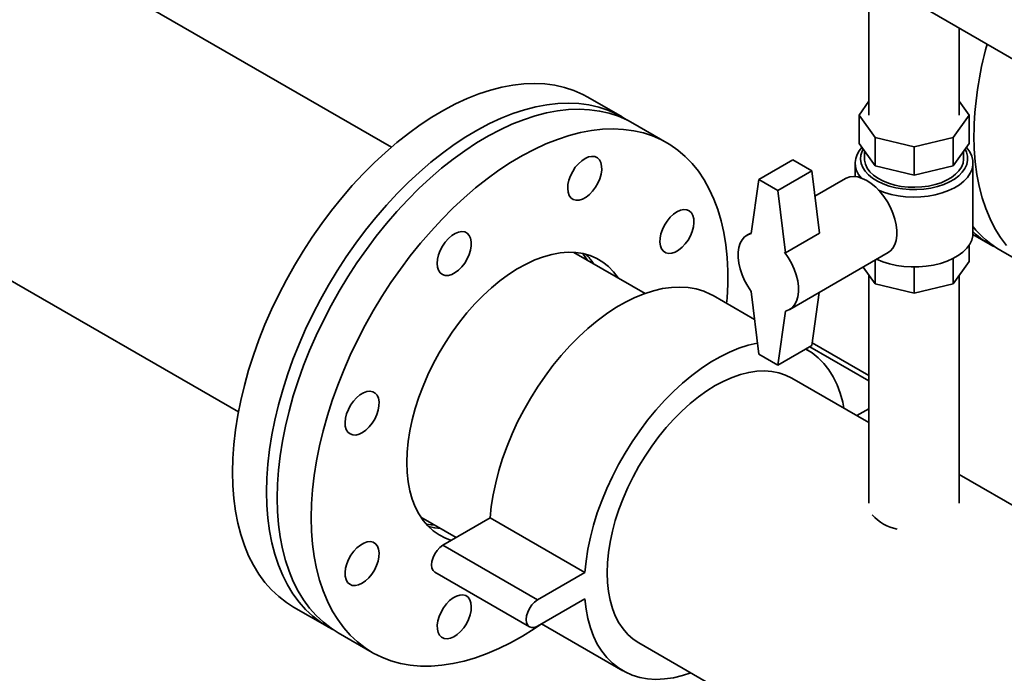
# Paper-space layout 'Blatt1' of a CAD drawing. Units: millimetres. Extents: x 0 to 8400, y 0 to 5940.
# Drawn here: x 5960 to 6328, y 2032 to 2276 of the extents above; entities that cross this region are included whole.
import ezdxf

# ---------------------------------------------------------------- set-up
doc = ezdxf.new("R2010")
doc.units = ezdxf.units.MM

psp = doc.layouts.new('Blatt1')

# ---------------------------------------------------------------- linework, layer by layer
at = {"color": 7, "linetype": 'Continuous', "lineweight": 35, "ltscale": 20}
for p, q in [((6277.64, 2623.65), (6277.64, 2240.29)), ((6099.29, 2228.3), (5963.15, 2306.9)), ((6297.99, 2280.49), (6333.35, 2260.07)), ((6311.34, 2240.29), (6311.34, 2272.78)), ((6185.44, 2239.6), (6172.71, 2246.94)), ((6273.93, 2240.29), (6277.64, 2245.47)), ((6311.34, 2245.47), (6315.06, 2240.29)), ((6279.95, 2231.89), (6273.93, 2240.29)), ((6273.93, 2229.67), (6273.93, 2240.29)), ((6315.06, 2240.29), (6309.04, 2231.89)), ((6315.06, 2229.67), (6315.06, 2240.29)), ((6202.13, 2229.96), (6189.4, 2237.31)), ((6273.93, 2229.67), (6279.95, 2221.28)), ((6294.49, 2228.42), (6279.95, 2231.89)), ((6279.95, 2221.28), (6279.95, 2231.89)), ((6309.04, 2231.89), (6294.49, 2228.42)), ((6294.49, 2217.8), (6294.49, 2228.42)), ((6309.04, 2221.28), (6309.04, 2231.89)), ((6309.04, 2221.28), (6315.06, 2229.67)), ((6275.99, 2226.8), (6275.99, 2223.96)), ((6312.99, 2223.96), (6312.99, 2226.8)), ((6236.51, 2216.21), (6249.24, 2223.55)), ((6256.31, 2219.47), (6249.24, 2223.55)), ((6272.49, 2222.33), (6272.49, 2217.3)), ((6279.95, 2221.28), (6294.49, 2217.8)), ((6294.49, 2217.8), (6309.04, 2221.28)), ((6316.49, 2196.2), (6316.49, 2222.33)), ((6243.58, 2212.12), (6256.31, 2219.47)), ((6259.14, 2196.2), (6256.31, 2219.47)), ((6236.51, 2216.21), (6233.68, 2195.98)), ((6243.58, 2212.12), (6236.51, 2216.21)), ((6268.82, 2216.59), (6257.46, 2210.03)), ((6246.41, 2188.85), (6243.58, 2212.12)), ((5906, 2207.91), (6042.15, 2129.31)), ((6233.73, 2196.33), (6232.05, 2195.36)), ((6246.41, 2188.85), (6259.14, 2196.2)), ((6316.47, 2195.67), (6322.94, 2191.94)), ((6315.06, 2185.58), (6315.06, 2191.68)), ((6194, 2173.63), (6167.43, 2188.97)), ((6246.13, 2189.01), (6246.41, 2188.85)), ((6248.05, 2167.65), (6284.82, 2188.87)), ((6326.9, 2189.65), (6339.62, 2182.3)), ((6279.95, 2177.19), (6279.95, 2186.07)), ((6309.04, 2177.19), (6309.04, 2186.67)), ((6309.04, 2177.19), (6315.06, 2185.58)), ((6275.45, 2183.46), (6279.95, 2177.19)), ((6294.49, 2173.71), (6294.49, 2183.5)), ((6277.64, 2180.4), (6277.64, 2095.27)), ((6279.95, 2177.19), (6294.49, 2173.71)), ((6294.49, 2173.71), (6309.04, 2177.19)), ((6311.34, 2095.27), (6311.34, 2180.4)), ((6233.68, 2174.38), (6236.51, 2150.88)), ((6256.31, 2154.15), (6259.09, 2174.02)), ((6234.95, 2163.85), (6219.46, 2172.79)), ((6243.58, 2146.8), (6246.41, 2167.03)), ((6277.64, 2142.93), (6256.45, 2155.17)), ((6243.58, 2146.8), (6256.31, 2154.15)), ((6254.82, 2152.38), (6254.03, 2152.83)), ((6277.64, 2140.91), (6255.51, 2153.68)), ((6236.51, 2150.88), (6243.58, 2146.8)), ((6277.64, 2125.34), (6248.82, 2141.98)), ((6277.64, 2130.52), (6273.16, 2127.93)), ((6431.33, 2036.62), (6311.34, 2105.89)), ((6110.28, 2089.98), (6123.49, 2082.35)), ((6136.18, 2089.68), (6118.5, 2079.47)), ((6171.54, 2069.27), (6136.18, 2089.68)), ((6153.86, 2059.06), (6118.5, 2079.47)), ((6115.5, 2069.38), (6150.86, 2048.97)), ((6171.54, 2069.27), (6153.86, 2059.06)), ((6153.86, 2049.26), (6171.54, 2059.47)), ((6062.72, 2056.41), (6075.45, 2049.06)), ((6155.34, 2050.12), (6185.68, 2032.6)), ((6079.41, 2046.78), (6092.14, 2039.43)), ((6191.67, 2042.99), (6837.67, 1670.07))]:
    psp.add_line(p, q, dxfattribs=at)
at = {"color": 7, "linetype": 'Continuous', "lineweight": 35, "ltscale": 20, "flags": 128}
for points in [[(6039.94, 2106.78), (6040.06, 2111.93), (6040.43, 2117.21), (6041.05, 2122.6), (6041.92, 2128.09), (6043.03, 2133.65), (6044.38, 2139.26), (6045.96, 2144.92), (6047.78, 2150.6), (6049.81, 2156.28), (6052.07, 2161.95), (6054.53, 2167.58), (6057.2, 2173.17), (6060.06, 2178.68), (6063.11, 2184.11), (6066.33, 2189.44), (6069.71, 2194.64), (6073.25, 2199.71), (6076.94, 2204.62), (6080.75, 2209.36), (6084.68, 2213.92), (6088.72, 2218.28), (6092.85, 2222.42), (6097.05, 2226.34), (6101.33, 2230.02), (6105.66, 2233.45), (6110.02, 2236.62), (6114.42, 2239.51), (6118.82, 2242.12), (6123.22, 2244.45), (6127.6, 2246.47), (6131.95, 2248.2), (6136.25, 2249.61), (6140.49, 2250.71), (6144.66, 2251.49), (6148.75, 2251.95), (6152.73, 2252.1), (6156.61, 2251.91), (6160.36, 2251.41), (6163.97, 2250.59), (6167.43, 2249.46), (6170.74, 2248), (6172.71, 2246.94)], [(6052.66, 2099.43), (6052.79, 2104.58), (6053.16, 2109.86), (6053.78, 2115.25), (6054.65, 2120.74), (6055.76, 2126.3), (6057.11, 2131.92), (6058.69, 2137.57), (6060.5, 2143.25), (6062.54, 2148.93), (6064.8, 2154.6), (6067.26, 2160.24), (6069.93, 2165.82), (6072.79, 2171.34), (6075.84, 2176.76), (6079.06, 2182.09), (6082.44, 2187.29), (6085.98, 2192.36), (6089.66, 2197.27), (6093.48, 2202.01), (6097.41, 2206.57), (6101.44, 2210.93), (6105.57, 2215.08), (6109.78, 2218.99), (6114.06, 2222.67), (6118.39, 2226.1), (6122.75, 2229.27), (6127.14, 2232.16), (6131.55, 2234.78), (6135.94, 2237.1), (6140.32, 2239.13), (6144.67, 2240.85), (6148.98, 2242.26), (6153.22, 2243.36), (6157.39, 2244.14), (6161.48, 2244.61), (6165.46, 2244.75), (6169.34, 2244.57), (6173.08, 2244.07), (6176.7, 2243.25), (6180.16, 2242.11), (6183.47, 2240.66), (6186.6, 2238.9), (6187.38, 2238.39)], [(6056.62, 2097.14), (6056.75, 2102.3), (6057.12, 2107.58), (6057.74, 2112.97), (6058.61, 2118.45), (6059.72, 2124.01), (6061.07, 2129.63), (6062.65, 2135.29), (6064.46, 2140.97), (6066.5, 2146.65), (6068.76, 2152.32), (6071.22, 2157.95), (6073.89, 2163.53), (6076.75, 2169.05), (6079.8, 2174.48), (6083.02, 2179.8), (6086.4, 2185.01), (6089.94, 2190.07), (6093.62, 2194.99), (6097.44, 2199.73), (6101.37, 2204.29), (6105.4, 2208.64), (6109.53, 2212.79), (6113.74, 2216.71), (6118.02, 2220.39), (6122.35, 2223.82), (6126.71, 2226.98), (6131.1, 2229.88), (6135.51, 2232.49), (6139.9, 2234.81), (6144.28, 2236.84), (6148.63, 2238.56), (6152.94, 2239.98), (6157.18, 2241.08), (6161.35, 2241.86), (6165.44, 2242.32), (6169.42, 2242.46), (6173.3, 2242.28), (6177.04, 2241.78), (6180.66, 2240.96), (6184.12, 2239.82), (6187.42, 2238.37), (6189.4, 2237.31)], [(6069.35, 2089.79), (6069.48, 2094.95), (6069.85, 2100.23), (6070.47, 2105.62), (6071.34, 2111.1), (6072.45, 2116.66), (6073.79, 2122.28), (6075.38, 2127.94), (6077.19, 2133.62), (6079.23, 2139.3), (6081.48, 2144.97), (6083.95, 2150.6), (6086.62, 2156.19), (6089.48, 2161.7), (6092.52, 2167.13), (6095.74, 2172.46), (6099.13, 2177.66), (6102.67, 2182.73), (6106.35, 2187.64), (6110.16, 2192.38), (6114.09, 2196.94), (6118.13, 2201.3), (6122.26, 2205.44), (6126.47, 2209.36), (6130.75, 2213.04), (6135.07, 2216.47), (6139.44, 2219.63), (6143.83, 2222.53), (6148.23, 2225.14), (6152.63, 2227.47), (6157.01, 2229.49), (6161.36, 2231.21), (6165.66, 2232.63), (6169.91, 2233.73), (6174.08, 2234.51), (6178.16, 2234.97), (6182.15, 2235.11), (6186.02, 2234.93), (6189.77, 2234.43), (6193.38, 2233.61), (6196.85, 2232.47), (6200.15, 2231.02), (6203.29, 2229.26), (6206.24, 2227.2), (6209.01, 2224.84), (6211.58, 2222.2), (6213.94, 2219.27), (6216.08, 2216.07), (6218.01, 2212.61), (6219.71, 2208.9), (6221.18, 2204.95), (6222.4, 2200.78), (6223.39, 2196.4), (6224.14, 2191.82), (6224.63, 2187.05), (6224.88, 2182.12), (6224.88, 2177.04), (6224.63, 2171.82), (6224.48, 2169.89)], [(6328.97, 2191.5), (6326.72, 2194.56), (6324.68, 2197.89), (6322.86, 2201.48), (6321.28, 2205.31), (6319.93, 2209.37), (6318.82, 2213.65), (6317.96, 2218.13), (6317.34, 2222.81), (6316.96, 2227.66), (6316.84, 2232.67)], [(6166.99, 2219.25), (6166.17, 2217.63), (6165.58, 2215.96), (6165.22, 2214.33), (6165.12, 2212.79), (6165.29, 2211.41), (6165.7, 2210.24), (6166.36, 2209.34), (6167.22, 2208.73), (6168.26, 2208.45), (6169.43, 2208.51), (6170.68, 2208.9), (6171.97, 2209.6), (6173.24, 2210.6), (6174.43, 2211.84), (6175.51, 2213.28), (6176.42, 2214.85), (6177.13, 2216.5), (6177.6, 2218.16), (6177.83, 2219.76), (6177.8, 2221.22), (6177.51, 2222.5), (6176.97, 2223.54), (6176.21, 2224.3), (6175.25, 2224.75), (6174.14, 2224.86), (6172.93, 2224.64), (6171.65, 2224.09), (6170.36, 2223.24), (6169.13, 2222.11), (6167.98, 2220.76), (6166.99, 2219.25)], [(6313.52, 2227.52), (6314.02, 2226.45), (6314.42, 2224.92), (6314.47, 2223.38), (6314.16, 2221.85), (6313.49, 2220.35), (6312.49, 2218.92), (6311.17, 2217.58), (6309.55, 2216.36), (6307.66, 2215.27), (6305.54, 2214.33), (6303.21, 2213.57), (6300.74, 2212.99), (6298.15, 2212.61), (6295.5, 2212.43), (6292.82, 2212.45), (6290.18, 2212.68), (6287.62, 2213.12), (6285.18, 2213.74), (6282.9, 2214.55), (6280.83, 2215.53), (6279.01, 2216.65), (6277.46, 2217.91), (6276.21, 2219.27), (6275.3, 2220.72), (6274.72, 2222.23), (6274.5, 2223.77), (6274.63, 2225.31), (6275.12, 2226.82), (6275.47, 2227.52)], [(6281.26, 2212.18), (6283.39, 2211.36), (6285.91, 2210.63), (6288.57, 2210.09), (6291.33, 2209.76), (6294.14, 2209.63), (6296.96, 2209.7), (6299.73, 2209.99), (6302.42, 2210.48), (6304.98, 2211.16), (6307.37, 2212.03), (6309.54, 2213.06), (6311.47, 2214.25), (6313.12, 2215.57), (6314.47, 2217), (6315.48, 2218.52), (6316.15, 2220.1), (6316.47, 2221.71), (6316.42, 2223.34), (6316.02, 2224.95), (6315.26, 2226.52), (6314.16, 2228.02), (6314, 2228.2)], [(6275.99, 2223.96), (6276.02, 2223.4), (6276.33, 2221.92), (6277, 2220.48), (6278.01, 2219.11), (6279.34, 2217.83), (6280.96, 2216.67), (6282.85, 2215.66), (6284.97, 2214.8), (6287.27, 2214.13), (6289.71, 2213.64), (6292.24, 2213.36), (6294.82, 2213.28), (6297.39, 2213.41), (6299.9, 2213.75), (6302.31, 2214.28), (6304.57, 2215), (6306.63, 2215.9), (6308.46, 2216.95), (6310.01, 2218.14), (6311.26, 2219.44), (6312.19, 2220.84), (6312.77, 2222.29), (6312.99, 2223.77), (6312.99, 2223.96)], [(6284.82, 2188.87), (6285.66, 2189.48), (6286.61, 2190.54), (6287.35, 2191.88), (6287.85, 2193.46), (6288.1, 2195.24), (6288.1, 2197.19), (6287.85, 2199.27), (6287.35, 2201.42), (6286.61, 2203.61), (6285.66, 2205.77), (6284.51, 2207.86), (6283.19, 2209.85), (6281.72, 2211.67), (6280.15, 2213.29), (6278.5, 2214.68), (6276.82, 2215.79), (6275.13, 2216.62), (6273.48, 2217.14), (6271.91, 2217.33), (6270.44, 2217.2), (6269.12, 2216.75), (6268.82, 2216.59)], [(6205.93, 2204.11), (6204.65, 2203.22), (6203.42, 2202.07), (6202.29, 2200.69), (6201.32, 2199.16), (6200.53, 2197.53), (6199.96, 2195.87), (6199.64, 2194.24), (6199.57, 2192.72), (6199.77, 2191.36), (6200.21, 2190.23), (6200.9, 2189.36), (6201.78, 2188.79), (6202.84, 2188.55), (6204.02, 2188.65), (6205.28, 2189.08), (6206.57, 2189.82), (6207.83, 2190.85), (6209.02, 2192.12), (6210.07, 2193.58), (6210.96, 2195.17), (6211.64, 2196.82), (6212.09, 2198.48), (6212.28, 2200.06), (6212.22, 2201.51), (6211.9, 2202.76), (6211.33, 2203.77), (6210.54, 2204.49), (6209.56, 2204.89), (6208.44, 2204.96), (6207.21, 2204.7), (6205.93, 2204.11)], [(6116.41, 2184.86), (6116.55, 2183.45), (6116.93, 2182.26), (6117.56, 2181.32), (6118.39, 2180.67), (6119.41, 2180.35), (6120.57, 2180.36), (6121.82, 2180.71), (6123.1, 2181.38), (6124.37, 2182.34), (6125.58, 2183.55), (6126.67, 2184.97), (6127.61, 2186.53), (6128.34, 2188.18), (6128.85, 2189.84), (6129.11, 2191.44), (6129.11, 2192.93), (6128.85, 2194.24), (6128.34, 2195.31), (6127.61, 2196.11), (6126.67, 2196.59), (6125.58, 2196.75), (6124.37, 2196.57), (6123.1, 2196.06), (6121.82, 2195.24), (6120.57, 2194.15), (6119.41, 2192.83), (6118.39, 2191.33), (6117.56, 2189.71), (6116.93, 2188.05), (6116.55, 2186.41), (6116.41, 2184.86)], [(6233.68, 2174.38), (6232.36, 2176.36), (6231.21, 2178.45), (6230.25, 2180.62), (6229.52, 2182.8), (6229.02, 2184.96), (6228.76, 2187.04), (6228.76, 2188.99), (6229.02, 2190.78), (6229.52, 2192.36), (6230.25, 2193.7), (6231.21, 2194.76), (6232.36, 2195.53), (6233.68, 2195.98)], [(6280.51, 2186.39), (6282.79, 2185.44), (6285.27, 2184.67), (6287.9, 2184.08), (6290.63, 2183.69), (6293.44, 2183.51), (6296.25, 2183.54), (6299.04, 2183.77), (6301.76, 2184.21), (6304.36, 2184.84), (6306.79, 2185.66), (6309.02, 2186.66), (6311.01, 2187.81), (6312.74, 2189.1), (6314.16, 2190.5), (6315.26, 2192), (6316.02, 2193.57), (6316.42, 2195.18), (6316.49, 2196.2)], [(6105.06, 2110.41), (6105.19, 2114.25), (6105.57, 2118.21), (6106.19, 2122.27), (6107.07, 2126.4), (6108.18, 2130.59), (6109.54, 2134.8), (6111.11, 2139.01), (6112.9, 2143.19), (6114.9, 2147.32), (6117.1, 2151.38), (6119.47, 2155.33), (6122.01, 2159.16), (6124.7, 2162.85), (6127.52, 2166.36), (6130.47, 2169.69), (6133.51, 2172.8), (6136.64, 2175.69), (6139.83, 2178.32), (6143.06, 2180.7), (6146.32, 2182.8), (6149.58, 2184.61), (6152.83, 2186.12), (6156.04, 2187.32), (6159.2, 2188.21), (6162.29, 2188.77), (6165.28, 2189.01), (6168.17, 2188.92), (6170.93, 2188.5), (6173.55, 2187.76), (6176, 2186.7), (6178.29, 2185.33), (6180.39, 2183.66), (6182.28, 2181.69), (6183.97, 2179.43), (6183.98, 2179.41)], [(6170.75, 2188.54), (6170.96, 2188.25), (6172.36, 2186.12)], [(6246.13, 2189.01), (6247.5, 2187.03), (6248.7, 2184.92), (6249.71, 2182.72), (6250.49, 2180.51), (6251.03, 2178.31), (6251.31, 2176.19), (6251.34, 2174.19), (6251.1, 2172.36), (6250.61, 2170.74), (6249.88, 2169.37), (6248.92, 2168.28), (6247.75, 2167.49), (6246.41, 2167.03)], [(6219.46, 2172.79), (6218.58, 2173.27), (6215.93, 2174.45), (6213.11, 2175.3), (6210.15, 2175.83), (6207.06, 2176.02), (6203.85, 2175.89), (6200.54, 2175.43), (6197.15, 2174.63), (6193.69, 2173.52), (6190.19, 2172.09), (6186.66, 2170.35), (6183.12, 2168.3), (6179.59, 2165.97), (6176.09, 2163.36), (6172.64, 2160.48), (6169.24, 2157.36), (6165.94, 2154), (6162.73, 2150.43), (6159.63, 2146.66), (6156.67, 2142.71), (6153.86, 2138.61), (6151.2, 2134.38), (6148.73, 2130.03), (6146.44, 2125.59), (6144.36, 2121.08), (6142.49, 2116.53), (6140.84, 2111.97), (6139.42, 2107.4), (6138.24, 2102.87), (6137.3, 2098.39), (6136.61, 2093.98), (6136.18, 2089.68)], [(6236.01, 2155.04), (6235.89, 2155.02), (6232.5, 2154.22), (6229.05, 2153.11), (6225.55, 2151.68), (6222.02, 2149.94), (6218.48, 2147.89), (6214.95, 2145.56), (6211.45, 2142.95), (6207.99, 2140.07), (6204.6, 2136.95), (6201.29, 2133.59), (6198.08, 2130.02), (6194.99, 2126.25), (6192.02, 2122.3), (6189.21, 2118.2), (6186.56, 2113.97), (6184.08, 2109.62), (6181.8, 2105.18), (6179.72, 2100.67), (6177.84, 2096.12), (6176.19, 2091.56), (6174.77, 2086.99), (6173.59, 2082.46), (6172.66, 2077.98), (6171.97, 2073.57), (6171.54, 2069.27)], [(6268.29, 2130.74), (6267.84, 2132.92), (6266.9, 2136.32), (6265.72, 2139.5), (6264.3, 2142.42), (6262.65, 2145.08), (6260.78, 2147.47), (6258.7, 2149.57), (6256.41, 2151.37), (6254.01, 2152.82)], [(6248.82, 2141.98), (6246.49, 2143.12), (6244, 2143.95), (6241.36, 2144.47), (6238.59, 2144.66), (6235.71, 2144.53), (6232.74, 2144.08), (6229.68, 2143.31), (6226.57, 2142.23), (6223.42, 2140.84), (6220.25, 2139.15), (6217.08, 2137.18), (6213.93, 2134.93), (6210.81, 2132.42), (6207.76, 2129.66), (6204.78, 2126.67), (6201.9, 2123.48), (6199.13, 2120.09), (6196.49, 2116.53), (6194, 2112.82), (6191.67, 2108.99), (6189.52, 2105.06), (6187.55, 2101.04), (6185.79, 2096.98), (6184.24, 2092.89), (6182.91, 2088.79), (6181.81, 2084.72), (6180.95, 2080.7), (6180.33, 2076.75), (6179.96, 2072.89), (6179.84, 2069.16), (6179.96, 2065.57), (6180.33, 2062.15), (6180.95, 2058.91), (6181.81, 2055.88), (6182.91, 2053.08), (6184.24, 2050.52), (6185.79, 2048.21), (6187.55, 2046.19), (6189.52, 2044.44), (6191.67, 2042.99), (6191.67, 2042.99)], [(6083.84, 2121.08), (6084.84, 2120.72), (6085.98, 2120.69), (6087.21, 2121), (6088.5, 2121.62), (6089.78, 2122.55), (6090.99, 2123.73), (6092.1, 2125.13), (6093.06, 2126.68), (6093.82, 2128.32), (6094.36, 2129.98), (6094.65, 2131.59), (6094.68, 2133.1), (6094.46, 2134.43), (6093.98, 2135.54), (6093.27, 2136.37), (6092.36, 2136.89), (6091.28, 2137.09), (6090.09, 2136.95), (6088.82, 2136.48), (6087.53, 2135.7), (6086.28, 2134.64), (6085.11, 2133.35), (6084.07, 2131.87), (6083.21, 2130.27), (6082.55, 2128.61), (6082.14, 2126.96), (6081.98, 2125.39), (6082.07, 2123.96), (6082.43, 2122.74), (6083.02, 2121.77), (6083.84, 2121.08)], [(6121.69, 2081.31), (6119.47, 2082.12), (6117.1, 2083.34), (6114.9, 2084.86), (6112.9, 2086.69), (6111.11, 2088.8), (6109.54, 2091.19), (6108.18, 2093.84), (6107.07, 2096.73), (6106.19, 2099.86), (6105.57, 2103.19), (6105.19, 2106.72), (6105.06, 2110.41)], [(6062.72, 2056.41), (6060.06, 2058.1), (6057.2, 2060.32), (6054.53, 2062.82), (6052.07, 2065.61), (6049.81, 2068.67), (6047.78, 2072), (6045.96, 2075.59), (6044.38, 2079.42), (6043.03, 2083.48), (6041.92, 2087.76), (6041.05, 2092.24), (6040.43, 2096.92), (6040.06, 2101.77), (6039.94, 2106.78)], [(6077.46, 2047.98), (6075.84, 2048.84), (6072.79, 2050.76), (6069.93, 2052.97), (6067.26, 2055.47), (6064.8, 2058.26), (6062.54, 2061.33), (6060.5, 2064.66), (6058.69, 2068.24), (6057.11, 2072.07), (6055.76, 2076.13), (6054.65, 2080.41), (6053.78, 2084.89), (6053.16, 2089.57), (6052.79, 2094.42), (6052.66, 2099.43)], [(6079.41, 2046.78), (6076.75, 2048.47), (6073.89, 2050.68), (6071.22, 2053.19), (6068.76, 2055.97), (6066.5, 2059.04), (6064.46, 2062.37), (6062.65, 2065.95), (6061.07, 2069.78), (6059.72, 2073.84), (6058.61, 2078.12), (6057.74, 2082.61), (6057.12, 2087.28), (6056.75, 2092.13), (6056.62, 2097.14)], [(6155.36, 2050.13), (6152.63, 2048.28), (6148.23, 2045.52), (6143.83, 2043.05), (6139.44, 2040.88), (6135.07, 2039), (6130.75, 2037.43), (6126.47, 2036.18), (6122.26, 2035.23), (6118.13, 2034.61), (6114.09, 2034.31), (6110.16, 2034.33), (6106.35, 2034.67), (6102.67, 2035.33), (6099.13, 2036.31), (6095.74, 2037.61), (6092.52, 2039.21), (6089.48, 2041.12), (6086.62, 2043.33), (6083.95, 2045.84), (6081.48, 2048.63), (6079.23, 2051.69), (6077.19, 2055.02), (6075.38, 2058.61), (6073.79, 2062.44), (6072.45, 2066.5), (6071.34, 2070.78), (6070.47, 2075.26), (6069.85, 2079.93), (6069.48, 2084.78), (6069.35, 2089.79)], [(6115.21, 2087.13), (6114.09, 2087.17), (6112.32, 2087.32)], [(6117.65, 2085.73), (6115.51, 2085.95), (6113.15, 2086.44)], [(6088.34, 2065.28), (6089.62, 2066.17), (6090.85, 2067.33), (6091.97, 2068.7), (6092.95, 2070.23), (6093.74, 2071.86), (6094.31, 2073.52), (6094.63, 2075.15), (6094.69, 2076.67), (6094.5, 2078.03), (6094.05, 2079.17), (6093.37, 2080.04), (6092.48, 2080.6), (6091.43, 2080.84), (6090.24, 2080.74), (6088.98, 2080.31), (6087.69, 2079.57), (6086.43, 2078.54), (6085.25, 2077.27), (6084.19, 2075.81), (6083.3, 2074.22), (6082.62, 2072.57), (6082.18, 2070.92), (6081.98, 2069.33), (6082.05, 2067.89), (6082.37, 2066.63), (6082.94, 2065.63), (6083.72, 2064.91), (6084.7, 2064.5), (6085.83, 2064.43), (6087.06, 2064.69), (6088.34, 2065.28)], [(6118.5, 2079.47), (6117.4, 2078.67), (6116.38, 2077.59), (6115.5, 2076.3), (6114.83, 2074.9), (6114.4, 2073.47), (6114.26, 2072.12), (6114.4, 2070.94), (6114.83, 2070), (6115.5, 2069.38), (6115.5, 2069.38)], [(6127.28, 2050.14), (6128.09, 2051.77), (6128.69, 2053.43), (6129.04, 2055.06), (6129.14, 2056.6), (6128.98, 2057.98), (6128.56, 2059.15), (6127.91, 2060.05), (6127.05, 2060.66), (6126.01, 2060.94), (6124.84, 2060.88), (6123.58, 2060.5), (6122.3, 2059.79), (6121.03, 2058.8), (6119.83, 2057.56), (6118.76, 2056.12), (6117.85, 2054.54), (6117.14, 2052.89), (6116.66, 2051.23), (6116.43, 2049.64), (6116.47, 2048.17), (6116.76, 2046.89), (6117.29, 2045.85), (6118.06, 2045.09), (6119.01, 2044.64), (6120.12, 2044.53), (6121.34, 2044.75), (6122.62, 2045.3), (6123.9, 2046.16), (6125.14, 2047.28), (6126.28, 2048.63), (6127.28, 2050.14)], [(6171.54, 2059.47), (6171.97, 2055.66), (6172.66, 2052.05), (6173.59, 2048.65), (6174.77, 2045.48), (6176.19, 2042.56), (6177.84, 2039.89), (6179.72, 2037.51), (6181.8, 2035.41), (6184.08, 2033.61), (6186.56, 2032.12), (6189.21, 2030.94), (6192.02, 2030.09), (6194.99, 2029.56), (6198.08, 2029.36), (6201.29, 2029.5), (6204.6, 2029.96), (6207.99, 2030.75), (6211.14, 2031.76)], [(6153.86, 2059.06), (6152.76, 2058.26), (6151.74, 2057.18), (6150.86, 2055.89), (6150.18, 2054.49), (6149.76, 2053.06), (6149.62, 2051.71), (6149.76, 2050.53), (6150.18, 2049.59), (6150.86, 2048.97), (6151.74, 2048.69), (6152.76, 2048.8), (6153.86, 2049.26)]]:
    psp.add_lwpolyline(points, dxfattribs=at)
at = {"color": 7, "linetype": 'Continuous', "lineweight": 35, "ltscale": 400}
for centre, radius, start, end in [((6450.58, 2230.96), 133.75, 164.46, 179.2685), ((6280.77, 2222.34), 8.23, 134.6282, 222.4423), ((6346.08, 2222.63), 38.16, 219.1636, 239.8205), ((6341.47, 2224.03), 37.06, 227.6263, 243.5292), ((6155.6, 2172.13), 22.96, 33.268, 44.6585), ((6291.12, 2101.37), 16.11, 220.6451, 259.3603)]:
    psp.add_arc(centre, radius, start, end, dxfattribs=at)

doc.saveas('drawing.dxf')
